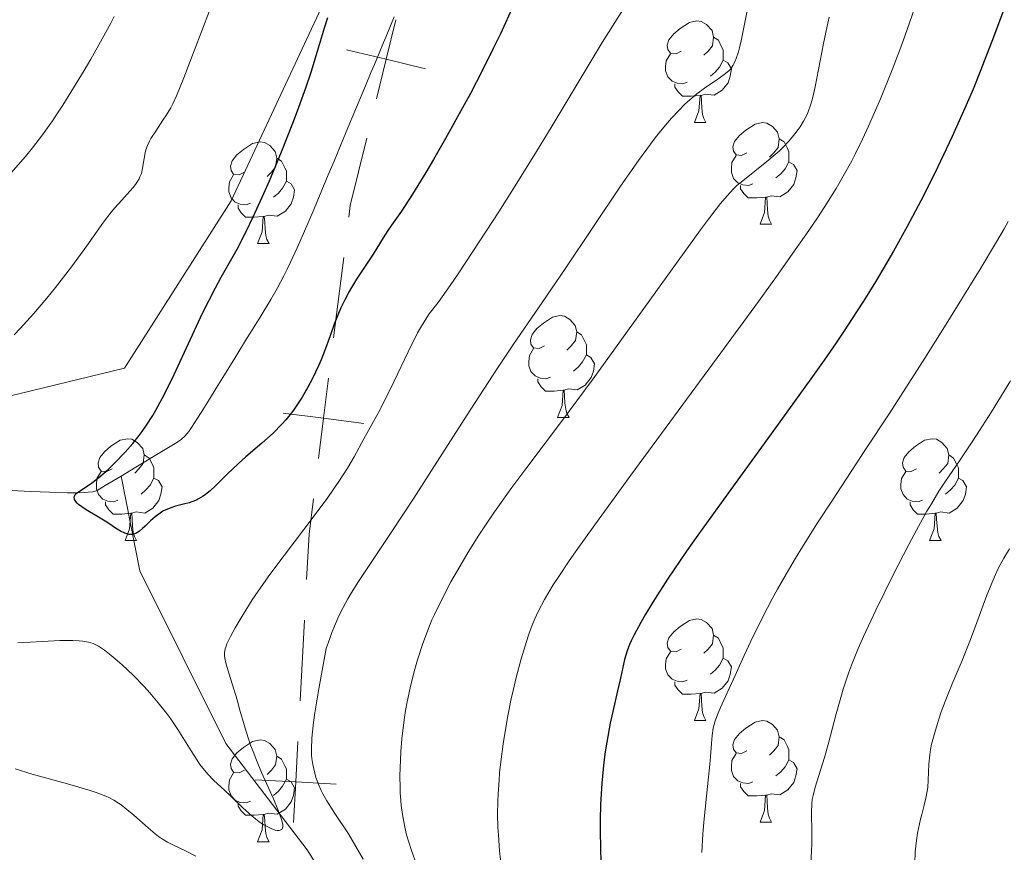
# Model space of a CAD drawing. Units: metres. Extents: x 650394 to 654914, y 4752819 to 4755888.
# Drawn here: x 652344 to 652442, y 4753335 to 4753417 of the extents above; entities that cross this region are included whole.
import ezdxf

# ---------------------------------------------------------------- set-up
doc = ezdxf.new("R2010")
doc.units = ezdxf.units.M
doc.header["$MEASUREMENT"] = 0
doc.linetypes.add('DGN Style 3', pattern=[76.16378, 54.4027, -21.76108])
for name, color, linetype, lineweight in [('Carátula', 7, 'Continuous', 0), ('Divisiones administrativas específicas', 7, 'Continuous', 0), ('Elementos auxiliares', 7, 'Continuous', 0), ('Entidades rústicas y varios', 7, 'Continuous', 0), ('Hidrografía', 7, 'Continuous', 0), ('Relieve y altimetría', 7, 'Continuous', 0), ('Viales y ferrocarril', 7, 'Continuous', 0)]:
    doc.layers.add(name, color=color, linetype=linetype, lineweight=lineweight)

msp = doc.modelspace()

# ---------------------------------------------------------------- linework, layer by layer
at = {"layer": 'Carátula', "color": 7, "linetype": 'Continuous', "lineweight": 0}
msp.add_3dface([(650460.33, 4752819.4), (654914.22, 4752918.78), (654847.96, 4755888.05), (650394.07, 4755788.67)], dxfattribs=at)
at = {"layer": 'Divisiones administrativas específicas', "color": 250, "linetype": 'Continuous', "lineweight": 0}
for p, q in [((652375.438, 4753385.832), (652376.432, 4753393.77)), ((652372.126, 4753350.007), (652372.555, 4753357.995))]:
    msp.add_line(p, q, dxfattribs=at)
at = {"layer": 'Divisiones administrativas específicas', "color": 250, "linetype": 'Continuous', "lineweight": 0, "flags": 128}
for points in [[(652379.653, 4753409.418), (652380.605, 4753413.303), (652381.557, 4753417.188)], [(652376.72, 4753414.255), (652380.605, 4753413.303), (652384.49, 4753412.352)], [(652376.928, 4753397.739), (652377.07, 4753398.87), (652378.702, 4753405.533)], [(652373.946, 4753373.925), (652374.444, 4753377.894), (652374.942, 4753381.862)], [(652370.475, 4753378.391), (652374.444, 4753377.894), (652378.413, 4753377.396)], [(652372.77, 4753361.99), (652373.01, 4753366.46), (652373.449, 4753369.956)], [(652371.482, 4753338.024), (652371.697, 4753342.018), (652371.911, 4753346.013)], [(652367.702, 4753342.233), (652371.697, 4753342.018), (652375.691, 4753341.804)]]:
    msp.add_lwpolyline(points, dxfattribs=at)
at = {"layer": 'Elementos auxiliares', "color": 250, "linetype": 'Continuous', "lineweight": 0}
msp.add_3dface([(651335.65, 4753232.82), (654736.35, 4753308.7), (654684.11, 4755622.02), (651284.56, 4755546.17)], dxfattribs=at)
at = {"layer": 'Entidades rústicas y varios', "color": 92, "linetype": 'Continuous', "lineweight": 0, "flags": 128}
for points in [[(652409.72, 4753414.12), (652409.2, 4753413.86), (652408.66, 4753413.91), (652408.4, 4753414.28), (652408.34, 4753414.71), (652408.5, 4753415.23), (652408.98, 4753415.82), (652409.62, 4753416.35), (652410.52, 4753416.94), (652411.26, 4753417.1), (652411.69, 4753417.04), (652412.22, 4753416.73), (652412.75, 4753416.14), (652412.91, 4753415.5), (652412.8, 4753414.65), (652412.38, 4753414.12), (652411.96, 4753413.7)], [(652412.91, 4753415.5), (652413.38, 4753415.19), (652413.7, 4753414.55), (652413.86, 4753414.23), (652413.86, 4753413.65), (652413.86, 4753413.22), (652413.49, 4753412.53), (652413.07, 4753412.05), (652412.59, 4753411.63)], [(652410.31, 4753411.04), (652409.88, 4753410.88), (652409.3, 4753410.94), (652408.82, 4753411.15), (652408.4, 4753411.58), (652408.18, 4753412.16), (652408.18, 4753412.58), (652408.24, 4753413.17), (652408.66, 4753413.86)], [(652413.86, 4753413.22), (652414.32, 4753412.97), (652414.66, 4753412.36), (652414.55, 4753411.63), (652414.34, 4753410.99), (652413.76, 4753410.25), (652412.96, 4753409.77), (652412.11, 4753409.88), (652411.68, 4753409.75)], [(652411.57, 4753409.75), (652410.68, 4753409.66), (652409.84, 4753409.66), (652409.41, 4753410.09), (652409.09, 4753410.57), (652409.09, 4753410.88)], [(652411.02, 4753407.06), (652411.46, 4753408.22), (652411.57, 4753409.75), (652411.68, 4753409.75), (652411.72, 4753409.16), (652411.75, 4753408.48), (652411.82, 4753407.86), (652411.94, 4753407.46), (652412.15, 4753407.06)], [(652411.02, 4753407.06), (652412.15, 4753407.06)], [(652416.2, 4753404.09), (652415.67, 4753403.82), (652415.14, 4753403.88), (652414.88, 4753404.25), (652414.82, 4753404.67), (652414.98, 4753405.19), (652415.46, 4753405.79), (652416.1, 4753406.32), (652417, 4753406.9), (652417.74, 4753407.06), (652418.16, 4753407.01), (652418.7, 4753406.69), (652419.22, 4753406.11), (652419.38, 4753405.47), (652419.28, 4753404.62), (652418.85, 4753404.09), (652418.43, 4753403.66)], [(652366.64, 4753402.18), (652366.12, 4753401.92), (652365.58, 4753401.97), (652365.32, 4753402.34), (652365.26, 4753402.77), (652365.42, 4753403.29), (652365.9, 4753403.88), (652366.54, 4753404.41), (652367.44, 4753405), (652368.18, 4753405.16), (652368.61, 4753405.1), (652369.14, 4753404.79), (652369.67, 4753404.2), (652369.83, 4753403.56), (652369.72, 4753402.71), (652369.3, 4753402.18), (652368.88, 4753401.76)], [(652419.38, 4753405.47), (652419.86, 4753405.15), (652420.18, 4753404.51), (652420.34, 4753404.19), (652420.34, 4753403.61), (652420.34, 4753403.19), (652419.96, 4753402.5), (652419.54, 4753402.02), (652419.06, 4753401.6)], [(652416.78, 4753401.01), (652416.36, 4753400.85), (652415.78, 4753400.91), (652415.3, 4753401.12), (652414.88, 4753401.54), (652414.66, 4753402.13), (652414.66, 4753402.55), (652414.72, 4753403.13), (652415.14, 4753403.82)], [(652369.83, 4753403.56), (652370.3, 4753403.25), (652370.62, 4753402.61), (652370.78, 4753402.29), (652370.78, 4753401.71), (652370.78, 4753401.28), (652370.41, 4753400.59), (652369.99, 4753400.11), (652369.51, 4753399.69)], [(652420.34, 4753403.19), (652420.79, 4753402.94), (652421.14, 4753402.32), (652421.02, 4753401.6), (652420.82, 4753400.96), (652420.23, 4753400.22), (652419.44, 4753399.74), (652418.58, 4753399.84), (652418.16, 4753399.71)], [(652367.23, 4753399.1), (652366.8, 4753398.94), (652366.22, 4753399), (652365.74, 4753399.21), (652365.32, 4753399.64), (652365.1, 4753400.22), (652365.1, 4753400.64), (652365.16, 4753401.23), (652365.58, 4753401.92)], [(652370.78, 4753401.28), (652371.24, 4753401.03), (652371.58, 4753400.42), (652371.47, 4753399.69), (652371.26, 4753399.05), (652370.68, 4753398.31), (652369.88, 4753397.83), (652369.03, 4753397.94), (652368.6, 4753397.81)], [(652418.04, 4753399.71), (652417.16, 4753399.63), (652416.31, 4753399.63), (652415.88, 4753400.06), (652415.56, 4753400.53), (652415.56, 4753400.85)], [(652368.49, 4753397.81), (652367.6, 4753397.72), (652366.76, 4753397.72), (652366.33, 4753398.15), (652366.01, 4753398.63), (652366.01, 4753398.94)], [(652417.5, 4753397.03), (652417.94, 4753398.19), (652418.04, 4753399.71), (652418.16, 4753399.71), (652418.19, 4753399.13), (652418.22, 4753398.44), (652418.3, 4753397.83), (652418.41, 4753397.43), (652418.62, 4753397.03)], [(652367.94, 4753395.12), (652368.38, 4753396.28), (652368.49, 4753397.81), (652368.6, 4753397.81), (652368.64, 4753397.22), (652368.67, 4753396.54), (652368.74, 4753395.92), (652368.86, 4753395.52), (652369.07, 4753395.12)], [(652417.5, 4753397.03), (652418.62, 4753397.03)], [(652367.94, 4753395.12), (652369.07, 4753395.12)], [(652396.22, 4753385.04), (652395.69, 4753384.78), (652395.16, 4753384.83), (652394.9, 4753385.2), (652394.84, 4753385.63), (652395, 4753386.15), (652395.48, 4753386.74), (652396.12, 4753387.27), (652397.02, 4753387.86), (652397.76, 4753388.02), (652398.19, 4753387.96), (652398.72, 4753387.65), (652399.25, 4753387.06), (652399.41, 4753386.42), (652399.3, 4753385.57), (652398.87, 4753385.04), (652398.45, 4753384.62)], [(652399.41, 4753386.42), (652399.88, 4753386.11), (652400.2, 4753385.47), (652400.36, 4753385.15), (652400.36, 4753384.57), (652400.36, 4753384.14), (652399.99, 4753383.45), (652399.57, 4753382.97), (652399.09, 4753382.55)], [(652396.81, 4753381.96), (652396.38, 4753381.8), (652395.8, 4753381.86), (652395.32, 4753382.07), (652394.9, 4753382.5), (652394.68, 4753383.08), (652394.68, 4753383.5), (652394.74, 4753384.09), (652395.16, 4753384.78)], [(652400.36, 4753384.14), (652400.81, 4753383.89), (652401.16, 4753383.28), (652401.05, 4753382.55), (652400.84, 4753381.91), (652400.25, 4753381.17), (652399.46, 4753380.69), (652398.61, 4753380.8), (652398.18, 4753380.67)], [(652398.07, 4753380.67), (652397.18, 4753380.58), (652396.33, 4753380.58), (652395.91, 4753381.01), (652395.59, 4753381.49), (652395.59, 4753381.8)], [(652397.52, 4753377.98), (652397.96, 4753379.14), (652398.07, 4753380.67), (652398.18, 4753380.67), (652398.21, 4753380.08), (652398.25, 4753379.4), (652398.32, 4753378.78), (652398.43, 4753378.38), (652398.65, 4753377.98)], [(652397.52, 4753377.98), (652398.65, 4753377.98)], [(652353.59, 4753372.9), (652353.06, 4753372.64), (652352.53, 4753372.69), (652352.26, 4753373.06), (652352.21, 4753373.49), (652352.37, 4753374.01), (652352.85, 4753374.6), (652353.48, 4753375.13), (652354.38, 4753375.72), (652355.13, 4753375.88), (652355.55, 4753375.82), (652356.08, 4753375.51), (652356.61, 4753374.92), (652356.77, 4753374.28), (652356.66, 4753373.43), (652356.24, 4753372.9), (652355.82, 4753372.48)], [(652432.91, 4753372.9), (652432.38, 4753372.64), (652431.85, 4753372.69), (652431.59, 4753373.06), (652431.53, 4753373.49), (652431.69, 4753374.01), (652432.17, 4753374.6), (652432.81, 4753375.13), (652433.71, 4753375.72), (652434.45, 4753375.88), (652434.88, 4753375.82), (652435.41, 4753375.51), (652435.94, 4753374.92), (652436.1, 4753374.28), (652435.99, 4753373.43), (652435.56, 4753372.9), (652435.14, 4753372.48)], [(652356.77, 4753374.28), (652357.25, 4753373.97), (652357.56, 4753373.33), (652357.72, 4753373.01), (652357.72, 4753372.43), (652357.72, 4753372), (652357.35, 4753371.31), (652356.93, 4753370.83), (652356.45, 4753370.41)], [(652436.1, 4753374.28), (652436.57, 4753373.97), (652436.89, 4753373.33), (652437.05, 4753373.01), (652437.05, 4753372.43), (652437.05, 4753372), (652436.68, 4753371.31), (652436.26, 4753370.83), (652435.78, 4753370.41)], [(652354.17, 4753369.82), (652353.75, 4753369.66), (652353.16, 4753369.72), (652352.69, 4753369.93), (652352.26, 4753370.36), (652352.05, 4753370.94), (652352.05, 4753371.36), (652352.1, 4753371.95), (652352.53, 4753372.64)], [(652433.5, 4753369.82), (652433.07, 4753369.66), (652432.49, 4753369.72), (652432.01, 4753369.93), (652431.59, 4753370.36), (652431.37, 4753370.94), (652431.37, 4753371.36), (652431.43, 4753371.95), (652431.85, 4753372.64)], [(652357.72, 4753372), (652358.18, 4753371.75), (652358.52, 4753371.14), (652358.41, 4753370.41), (652358.2, 4753369.77), (652357.62, 4753369.03), (652356.82, 4753368.55), (652355.97, 4753368.66), (652355.54, 4753368.53)], [(652437.05, 4753372), (652437.5, 4753371.75), (652437.85, 4753371.14), (652437.74, 4753370.41), (652437.53, 4753369.77), (652436.94, 4753369.03), (652436.15, 4753368.55), (652435.3, 4753368.66), (652434.87, 4753368.53)], [(652355.43, 4753368.53), (652354.54, 4753368.44), (652353.7, 4753368.44), (652353.27, 4753368.87), (652352.95, 4753369.35), (652352.95, 4753369.66)], [(652434.76, 4753368.53), (652433.87, 4753368.44), (652433.02, 4753368.44), (652432.6, 4753368.87), (652432.28, 4753369.35), (652432.28, 4753369.66)], [(652354.89, 4753365.84), (652355.32, 4753367), (652355.43, 4753368.53), (652355.54, 4753368.53), (652355.58, 4753367.94), (652355.61, 4753367.26), (652355.68, 4753366.64), (652355.8, 4753366.24), (652356.01, 4753365.84)], [(652434.21, 4753365.84), (652434.65, 4753367), (652434.76, 4753368.53), (652434.87, 4753368.53), (652434.9, 4753367.94), (652434.94, 4753367.26), (652435.01, 4753366.64), (652435.12, 4753366.24), (652435.34, 4753365.84)], [(652354.89, 4753365.84), (652356.01, 4753365.84)], [(652434.21, 4753365.84), (652435.34, 4753365.84)], [(652409.72, 4753355.13), (652409.2, 4753354.87), (652408.66, 4753354.92), (652408.4, 4753355.29), (652408.34, 4753355.72), (652408.5, 4753356.24), (652408.98, 4753356.83), (652409.62, 4753357.36), (652410.52, 4753357.95), (652411.26, 4753358.11), (652411.69, 4753358.05), (652412.22, 4753357.74), (652412.75, 4753357.15), (652412.91, 4753356.51), (652412.8, 4753355.66), (652412.38, 4753355.13), (652411.96, 4753354.71)], [(652412.91, 4753356.51), (652413.38, 4753356.2), (652413.7, 4753355.56), (652413.86, 4753355.24), (652413.86, 4753354.66), (652413.86, 4753354.23), (652413.49, 4753353.54), (652413.07, 4753353.06), (652412.59, 4753352.64)], [(652410.31, 4753352.05), (652409.88, 4753351.89), (652409.3, 4753351.95), (652408.82, 4753352.16), (652408.4, 4753352.59), (652408.18, 4753353.17), (652408.18, 4753353.59), (652408.24, 4753354.18), (652408.66, 4753354.87)], [(652413.86, 4753354.23), (652414.32, 4753353.98), (652414.66, 4753353.37), (652414.55, 4753352.64), (652414.34, 4753352), (652413.76, 4753351.26), (652412.96, 4753350.78), (652412.11, 4753350.89), (652411.68, 4753350.76)], [(652411.57, 4753350.76), (652410.68, 4753350.67), (652409.84, 4753350.67), (652409.41, 4753351.1), (652409.09, 4753351.58), (652409.09, 4753351.89)], [(652411.02, 4753348.07), (652411.46, 4753349.23), (652411.57, 4753350.76), (652411.68, 4753350.76), (652411.72, 4753350.17), (652411.75, 4753349.49), (652411.82, 4753348.87), (652411.94, 4753348.47), (652412.15, 4753348.07)], [(652411.02, 4753348.07), (652412.15, 4753348.07)], [(652416.2, 4753345.1), (652415.67, 4753344.83), (652415.14, 4753344.89), (652414.88, 4753345.26), (652414.82, 4753345.68), (652414.98, 4753346.2), (652415.46, 4753346.8), (652416.1, 4753347.33), (652417, 4753347.91), (652417.74, 4753348.07), (652418.16, 4753348.02), (652418.7, 4753347.7), (652419.22, 4753347.12), (652419.38, 4753346.48), (652419.28, 4753345.63), (652418.85, 4753345.1), (652418.43, 4753344.67)], [(652419.38, 4753346.48), (652419.86, 4753346.16), (652420.18, 4753345.52), (652420.34, 4753345.2), (652420.34, 4753344.62), (652420.34, 4753344.2), (652419.96, 4753343.51), (652419.54, 4753343.03), (652419.06, 4753342.61)], [(652366.64, 4753343.19), (652366.12, 4753342.93), (652365.58, 4753342.98), (652365.32, 4753343.35), (652365.26, 4753343.78), (652365.42, 4753344.3), (652365.9, 4753344.89), (652366.54, 4753345.42), (652367.44, 4753346.01), (652368.18, 4753346.17), (652368.61, 4753346.11), (652369.14, 4753345.8), (652369.67, 4753345.21), (652369.83, 4753344.57), (652369.72, 4753343.72), (652369.3, 4753343.19), (652368.88, 4753342.77)], [(652369.83, 4753344.57), (652370.3, 4753344.26), (652370.62, 4753343.62), (652370.78, 4753343.3), (652370.78, 4753342.72), (652370.78, 4753342.29), (652370.41, 4753341.6), (652369.99, 4753341.12), (652369.51, 4753340.7)], [(652416.78, 4753342.02), (652416.36, 4753341.86), (652415.78, 4753341.92), (652415.3, 4753342.13), (652414.88, 4753342.55), (652414.66, 4753343.14), (652414.66, 4753343.56), (652414.72, 4753344.14), (652415.14, 4753344.83)], [(652420.34, 4753344.2), (652420.79, 4753343.95), (652421.14, 4753343.33), (652421.02, 4753342.61), (652420.82, 4753341.97), (652420.23, 4753341.23), (652419.44, 4753340.75), (652418.58, 4753340.85), (652418.16, 4753340.72)], [(652367.23, 4753340.11), (652366.8, 4753339.95), (652366.22, 4753340.01), (652365.74, 4753340.22), (652365.32, 4753340.65), (652365.1, 4753341.23), (652365.1, 4753341.65), (652365.16, 4753342.24), (652365.58, 4753342.93)], [(652370.78, 4753342.29), (652371.24, 4753342.04), (652371.58, 4753341.43), (652371.47, 4753340.7), (652371.26, 4753340.06), (652370.68, 4753339.32), (652369.88, 4753338.84), (652369.03, 4753338.95), (652368.6, 4753338.82)], [(652418.04, 4753340.72), (652417.16, 4753340.64), (652416.31, 4753340.64), (652415.88, 4753341.07), (652415.56, 4753341.54), (652415.56, 4753341.86)], [(652417.5, 4753338.04), (652417.94, 4753339.2), (652418.04, 4753340.72), (652418.16, 4753340.72), (652418.19, 4753340.14), (652418.22, 4753339.45), (652418.3, 4753338.84), (652418.41, 4753338.44), (652418.62, 4753338.04)], [(652368.49, 4753338.82), (652367.6, 4753338.73), (652366.76, 4753338.73), (652366.33, 4753339.16), (652366.01, 4753339.64), (652366.01, 4753339.95)], [(652367.94, 4753336.13), (652368.38, 4753337.29), (652368.49, 4753338.82), (652368.6, 4753338.82), (652368.64, 4753338.23), (652368.67, 4753337.55), (652368.74, 4753336.93), (652368.86, 4753336.53), (652369.07, 4753336.13)], [(652417.5, 4753338.04), (652418.62, 4753338.04)], [(652367.94, 4753336.13), (652369.07, 4753336.13)]]:
    msp.add_lwpolyline(points, dxfattribs=at)
at = {"layer": 'Hidrografía', "color": 142, "linetype": 'DGN Style 3', "lineweight": 13}
for points in [[(652381.42, 4753417.48, 896.95), (652380.68, 4753415.72, 897.05), (652380.36, 4753414.95, 897.06), (652379.92, 4753413.9, 897.02), (652379.46, 4753412.8, 896.98), (652379.15, 4753412.06, 896.98), (652378.59, 4753410.7, 897), (652377.7, 4753408.58, 897.1), (652376.68, 4753406.15, 897.19), (652375.48, 4753403.27, 897.39), (652374.9, 4753401.9, 897.5), (652374.04, 4753399.83, 897.69), (652373.51, 4753398.56, 897.78), (652372.47, 4753396.11, 897.92), (652371.85, 4753394.7, 898), (652371.19, 4753393.28, 898.08), (652370.86, 4753392.59, 898.12), (652370.52, 4753391.93, 898.17), (652369.86, 4753390.71, 898.25), (652369.24, 4753389.62, 898.34), (652368.18, 4753387.87, 898.5), (652367.2, 4753386.28, 898.66), (652366.85, 4753385.72, 898.7), (652365.68, 4753383.83, 898.74), (652364.51, 4753381.93, 898.86), (652363.85, 4753380.86, 898.95), (652363.19, 4753379.79, 899.07), (652362.37, 4753378.47, 899.21), (652362.02, 4753377.9, 899.26), (652361.43, 4753376.97, 899.3), (652361.16, 4753376.59, 899.31), (652360.75, 4753376.12, 899.31), (652360.44, 4753375.85, 899.33), (652360.26, 4753375.71, 899.34), (652359.8, 4753375.4, 899.37), (652358.34, 4753374.51, 899.45), (652355.94, 4753373.06, 899.56), (652354.48, 4753372.19, 899.66)], [(652354.48, 4753372.19, 899.66), (652352.92, 4753371.26, 899.81), (652352.13, 4753370.78, 899.92), (652352.02, 4753370.73, 899.92), (652351.69, 4753370.65, 899.93), (652351.22, 4753370.59, 899.94), (652350.83, 4753370.57, 899.95), (652349.93, 4753370.54, 899.98), (652349.15, 4753370.54, 900.01), (652347.41, 4753370.59, 900.08), (652345.58, 4753370.67, 900.15), (652342.18, 4753370.86, 900.29), (652339.68, 4753371.01, 900.4), (652337.6, 4753371.13, 900.53), (652336, 4753371.25, 900.59), (652334.67, 4753371.38, 900.64), (652328.82, 4753372.05, 900.85), (652325.57, 4753372.43, 900.96), (652323.38, 4753372.68, 901.11), (652322.32, 4753372.8, 901.21), (652320.05, 4753373.07, 901.48), (652319.38, 4753373.15, 901.54), (652317.45, 4753373.37, 901.63), (652312.91, 4753373.9, 901.78)], [(652354.48, 4753372.19, 899.66), (652356.32, 4753362.83, 901.57), (652364.82, 4753345.83, 905), (652372.82, 4753335.33, 907.51), (652378.82, 4753325.83, 910), (652382.32, 4753311.33, 910), (652387.82, 4753290.83, 912.47), (652395.82, 4753268.33, 915), (652398.61, 4753256.54, 915)]]:
    msp.add_polyline3d(points, dxfattribs=at)
at = {"layer": 'Relieve y altimetría', "color": 36, "linetype": 'Continuous', "lineweight": 0, "flags": 128}
for points, elevation in [([(652416.95, 4753421.69), (652416, 4753416.92), (652415.63, 4753415.14), (652415.46, 4753414.44), (652415.35, 4753414.05), (652415.14, 4753413.39), (652415.03, 4753413.13), (652414.82, 4753412.7), (652414.6, 4753412.37), (652414.43, 4753412.2), (652414.07, 4753411.89), (652413.31, 4753411.36), (652412.01, 4753410.47), (652411.25, 4753409.9), (652410.52, 4753409.28), (652410.12, 4753408.91), (652409.47, 4753408.27), (652408.76, 4753407.5), (652408.37, 4753407.05), (652407.52, 4753406.02), (652407.06, 4753405.43), (652406.32, 4753404.44)], 910), ([(652404.18, 4753418.56), (652401.93, 4753414.95), (652399.94, 4753411.69), (652396.98, 4753406.75), (652395.44, 4753404.22), (652393.16, 4753400.55), (652391.72, 4753398.27), (652389.18, 4753394.35), (652387.71, 4753392.14), (652386.93, 4753390.98), (652385.73, 4753389.32), (652384.86, 4753388.19), (652384.45, 4753387.58), (652383.99, 4753386.81), (652383.72, 4753386.32), (652382.79, 4753384.44), (652381.38, 4753381.5), (652380.72, 4753380.13), (652379.85, 4753378.45), (652378.88, 4753376.7), (652378.43, 4753375.88), (652377.45, 4753374.08), (652376.8, 4753372.98), (652375.96, 4753371.66), (652375.44, 4753370.91), (652374.86, 4753370.09), (652373.52, 4753368.28), (652370.56, 4753364.37), (652369.16, 4753362.48), (652368.53, 4753361.59), (652367.42, 4753359.97), (652366.51, 4753358.55), (652366.01, 4753357.73), (652365.72, 4753357.23), (652365.26, 4753356.38), (652364.92, 4753355.63), (652364.81, 4753355.33), (652364.75, 4753355.14), (652364.69, 4753354.79), (652364.69, 4753354.46), (652364.71, 4753354.24), (652364.81, 4753353.76), (652365.1, 4753352.75), (652365.62, 4753351.07), (652365.91, 4753350.12), (652366.19, 4753349.11), (652366.6, 4753347.67), (652366.84, 4753346.89), (652367.25, 4753345.66), (652367.5, 4753345.01), (652367.76, 4753344.34), (652368.34, 4753342.96), (652369.5, 4753340.36), (652369.94, 4753339.31), (652370.11, 4753338.89), (652370.33, 4753338.23), (652370.42, 4753337.78), (652370.43, 4753337.58), (652370.4, 4753337.48), (652370.32, 4753337.34), (652370.08, 4753337.23), (652369.86, 4753337.24), (652369.68, 4753337.27), (652369.28, 4753337.42), (652368.81, 4753337.65), (652368.54, 4753337.8), (652368.1, 4753338.09), (652367.36, 4753338.68), (652366.5, 4753339.46)], 905), ([(652432.73, 4753418.33), (652431.77, 4753415.6), (652431.27, 4753414.25), (652430.51, 4753412.27), (652429.35, 4753409.4)], 920), ([(652343.59, 4753402.06), (652345.05, 4753403.73), (652345.73, 4753404.56), (652346.72, 4753405.84), (652347.71, 4753407.23), (652348.22, 4753407.99), (652348.74, 4753408.79), (652349.8, 4753410.48), (652350.84, 4753412.21), (652351.49, 4753413.33), (652352.62, 4753415.32), (652353.46, 4753416.88), (652353.8, 4753417.54)], 910), ([(652343.92, 4753386.11), (652344.54, 4753386.76), (652345.83, 4753388.19), (652347.14, 4753389.74), (652348, 4753390.79), (652349.6, 4753392.84), (652351.11, 4753394.92), (652352.76, 4753397.25), (652353.5, 4753398.21), (652353.86, 4753398.64), (652354.54, 4753399.41), (652355.35, 4753400.29), (652355.69, 4753400.69), (652355.98, 4753401.07), (652356.1, 4753401.25), (652356.26, 4753401.52), (652356.34, 4753401.7), (652356.48, 4753402.05), (652356.6, 4753402.56), (652356.74, 4753403.51), (652356.85, 4753404.09), (652356.92, 4753404.37), (652357.08, 4753404.8), (652357.29, 4753405.24), (652357.42, 4753405.48), (652357.89, 4753406.23), (652358.61, 4753407.3), (652358.96, 4753407.82), (652359.37, 4753408.51), (652359.58, 4753408.92), (652359.93, 4753409.71), (652360.66, 4753411.48), (652361.69, 4753414.13), (652363.21, 4753418.09)], 905), ([(652424.31, 4753417.47), (652424.1, 4753416.59), (652423.73, 4753414.88), (652422.91, 4753410.59), (652422.62, 4753409.31), (652422.47, 4753408.79), (652422.23, 4753408.11), (652422.1, 4753407.81), (652421.78, 4753407.2), (652421.44, 4753406.66), (652421.25, 4753406.37), (652420.93, 4753405.94), (652420.37, 4753405.27), (652419.72, 4753404.59), (652419.36, 4753404.25), (652418.98, 4753403.9), (652418.17, 4753403.21), (652415.78, 4753401.33), (652415.2, 4753400.85), (652414.92, 4753400.59), (652414.46, 4753400.11), (652413.59, 4753399.09), (652412.39, 4753397.53), (652411.61, 4753396.47), (652401.04, 4753381.79), (652397.82, 4753377.44), (652394.4, 4753372.9), (652393.02, 4753371.05), (652391.3, 4753368.65), (652390.34, 4753367.24), (652389.76, 4753366.37), (652388.72, 4753364.7), (652387.65, 4753362.89), (652387.01, 4753361.75), (652385.94, 4753359.7), (652385.38, 4753358.55), (652385.13, 4753358), (652384.78, 4753357.15), (652384.25, 4753355.69), (652383.72, 4753354.06), (652383.44, 4753353.13), (652383.04, 4753351.61), (652382.68, 4753349.94), (652382.52, 4753349.06), (652382.38, 4753348.15), (652382.17, 4753346.29), (652382.07, 4753345.04), (652382.02, 4753344.21), (652381.98, 4753342.61), (652381.99, 4753341.48), (652382.01, 4753340.95), (652382.06, 4753340.19), (652382.11, 4753339.71), (652382.23, 4753338.81), (652382.46, 4753337.57), (652382.64, 4753336.81), (652383.08, 4753335.37), (652383.63, 4753333.77)], 915), ([(652429.35, 4753409.4), (652428.18, 4753406.71), (652427.6, 4753405.44), (652426.9, 4753404), (652426.53, 4753403.3), (652425.96, 4753402.23), (652424.98, 4753400.55), (652423.82, 4753398.7), (652423.15, 4753397.67), (652422, 4753395.98), (652421.13, 4753394.73), (652419.11, 4753391.88), (652417.33, 4753389.42), (652413.26, 4753383.87), (652404.73, 4753372.28), (652401.18, 4753367.4), (652399.35, 4753364.82), (652398.59, 4753363.72), (652397.63, 4753362.29), (652397.1, 4753361.46), (652396.24, 4753360.03), (652395.6, 4753358.83), (652395.27, 4753358.11), (652395.08, 4753357.64), (652394.72, 4753356.71), (652394.45, 4753355.89), (652393.92, 4753354.15), (652393.43, 4753352.31), (652393.13, 4753351.05), (652392.95, 4753350.21), (652392.61, 4753348.53), (652392.44, 4753347.59), (652392.16, 4753345.77), (652391.93, 4753344.02), (652391.81, 4753342.91), (652391.75, 4753342.2), (652391.66, 4753340.85), (652391.63, 4753340.13), (652391.61, 4753338.8), (652391.64, 4753337.55), (652391.68, 4753336.76), (652391.8, 4753335.24), (652391.99, 4753333.53)], 920), ([(652406.32, 4753404.44), (652405.51, 4753403.32), (652403.74, 4753400.78), (652398.27, 4753392.64), (652395.99, 4753389.31), (652393.16, 4753385.19), (652391.6, 4753382.85), (652388.9, 4753378.7), (652385.1, 4753372.75), (652383.34, 4753370.03), (652381.1, 4753366.62), (652378.8, 4753363.17), (652377.88, 4753361.78), (652377.17, 4753360.64), (652376.84, 4753360.09), (652376.38, 4753359.24), (652375.93, 4753358.33), (652375.71, 4753357.84), (652375.27, 4753356.76), (652375.05, 4753356.17), (652374.71, 4753355.19), (652374.23, 4753352.65), (652373.97, 4753351.21), (652373.59, 4753348.83), (652373.46, 4753347.88), (652373.3, 4753346.35), (652373.25, 4753345.24), (652373.27, 4753344.66), (652373.3, 4753344.33), (652373.38, 4753343.75), (652373.47, 4753343.3), (652373.69, 4753342.47), (652373.98, 4753341.69), (652374.21, 4753341.18), (652374.38, 4753340.84), (652374.77, 4753340.16), (652375.57, 4753338.91), (652376.89, 4753336.89), (652377.64, 4753335.65), (652378.35, 4753334.39)], 910), ([(652441.95, 4753397.31), (652441.56, 4753396.58), (652440.82, 4753395.29), (652439.21, 4753392.61), (652435.85, 4753387.17), (652433.75, 4753383.84), (652430.27, 4753378.43), (652427.83, 4753374.72), (652424.62, 4753369.83), (652423.1, 4753367.47), (652421.67, 4753365.2), (652421, 4753364.11), (652420.06, 4753362.53), (652419.21, 4753361.04), (652418.69, 4753360.09), (652417.75, 4753358.31), (652416.57, 4753355.92), (652415.92, 4753354.51), (652414.87, 4753352.17), (652414.25, 4753350.8), (652413.6, 4753349.38), (652413.36, 4753348.8), (652413.07, 4753348.04), (652412.96, 4753347.68), (652412.88, 4753347.33), (652412.76, 4753346.61), (652412.69, 4753345.82), (652412.59, 4753344.52), (652412.53, 4753343.73), (652412.31, 4753341.57), (652411.97, 4753338.38), (652411.84, 4753336.9), (652411.75, 4753335.06)], 930), ([(652442.18, 4753381.58), (652440.31, 4753378.52), (652439.14, 4753376.68), (652438.42, 4753375.57), (652437.17, 4753373.7), (652435.77, 4753371.68), (652435.12, 4753370.69), (652434.38, 4753369.47), (652433.94, 4753368.72), (652432.93, 4753366.87), (652432.17, 4753365.45), (652430.58, 4753362.37), (652428.89, 4753358.97), (652427.68, 4753356.36), (652427.17, 4753355.19), (652426.51, 4753353.54), (652426.22, 4753352.74), (652425.69, 4753351.16), (652425.44, 4753350.36), (652424.99, 4753348.75), (652424.2, 4753345.72), (652423.84, 4753344.42), (652422.91, 4753341.5), (652422.71, 4753340.7), (652422.64, 4753340.3), (652422.6, 4753339.89), (652422.57, 4753339.02), (652422.6, 4753337.04), (652422.59, 4753335.88), (652422.57, 4753335.24), (652422.48, 4753333.87)], 935), ([(652442.08, 4753365.03), (652441.52, 4753364.1), (652440.98, 4753363.08), (652440.7, 4753362.5), (652440.43, 4753361.86), (652439.86, 4753360.44), (652438.73, 4753357.38), (652438.19, 4753355.92), (652437.41, 4753353.99), (652436.44, 4753351.69), (652435.97, 4753350.54), (652435.36, 4753348.93), (652435.08, 4753348.11), (652434.71, 4753346.89), (652434.41, 4753345.74), (652434.3, 4753345.21), (652434.22, 4753344.7), (652434.13, 4753343.78), (652434.07, 4753342.19), (652434.02, 4753341.47), (652433.97, 4753341.12), (652433.84, 4753340.42), (652433.68, 4753339.74), (652433.43, 4753338.82), (652433.31, 4753338.36), (652433.1, 4753337.43), (652433.01, 4753336.96), (652432.9, 4753336.24), (652432.79, 4753335.14), (652432.74, 4753334.01)], 940), ([(652366.5, 4753339.46), (652365.29, 4753340.62), (652364.7, 4753341.18), (652363.6, 4753342.2), (652363.07, 4753342.74), (652362.54, 4753343.38), (652362.26, 4753343.75), (652361.98, 4753344.16), (652361.39, 4753345.08), (652360.08, 4753347.18), (652359.34, 4753348.27), (652358.96, 4753348.81), (652358.15, 4753349.84), (652357.31, 4753350.82), (652356.76, 4753351.43), (652355.68, 4753352.55), (652354.57, 4753353.59), (652353.91, 4753354.17), (652353.51, 4753354.49), (652352.84, 4753355.02), (652352.26, 4753355.41), (652351.93, 4753355.59), (652351.72, 4753355.68), (652351.27, 4753355.81), (652350.71, 4753355.91), (652350.36, 4753355.95), (652349.72, 4753355.98), (652348.43, 4753355.98), (652346.73, 4753355.89), (652344.31, 4753355.74)], 905), ([(652361.86, 4753334.69), (652360.88, 4753335.19), (652359.65, 4753335.77), (652359.07, 4753336.07), (652358.48, 4753336.43), (652358.16, 4753336.65), (652357.84, 4753336.9), (652357.15, 4753337.48), (652355.73, 4753338.73), (652355.06, 4753339.3), (652354.5, 4753339.75), (652354.21, 4753339.94), (652353.77, 4753340.22), (652353.27, 4753340.48), (652352.99, 4753340.61), (652352.01, 4753340.99), (652351.42, 4753341.18), (652349.19, 4753341.83), (652345.72, 4753342.8), (652344.02, 4753343.31)], 910)]:
    msp.add_lwpolyline(points, dxfattribs=dict(at, elevation=elevation))
at = {"layer": 'Relieve y altimetría', "color": 36, "linetype": 'Continuous', "lineweight": 30, "flags": 128}
for points, elevation in [([(652393.18, 4753418.63), (652391.88, 4753415.82), (652391.18, 4753414.37), (652390.08, 4753412.17), (652388.92, 4753409.93), (652388.32, 4753408.81), (652386.48, 4753405.48), (652385.29, 4753403.41), (652384.54, 4753402.14), (652383.22, 4753399.99), (652382.12, 4753398.31), (652381.15, 4753396.93), (652380.79, 4753396.43), (652380.33, 4753395.7), (652379.71, 4753394.67), (652379.34, 4753394.09), (652378.67, 4753393.1), (652377.68, 4753391.61), (652377.2, 4753390.81), (652376.97, 4753390.41), (652376.54, 4753389.59), (652376.15, 4753388.78), (652375.91, 4753388.24), (652375.49, 4753387.18), (652375.09, 4753386.04), (652374.54, 4753384.5), (652374.21, 4753383.66), (652373.95, 4753383.07), (652373.35, 4753381.82), (652372.85, 4753380.89), (652372.33, 4753379.99), (652372.06, 4753379.57), (652371.54, 4753378.79), (652371.27, 4753378.42), (652370.72, 4753377.73), (652370.33, 4753377.3), (652369.47, 4753376.43), (652368.36, 4753375.44), (652366.78, 4753374.08), (652366.02, 4753373.4), (652364.98, 4753372.41), (652363.78, 4753371.22), (652363.26, 4753370.74), (652362.79, 4753370.36), (652362.56, 4753370.2), (652362.12, 4753369.94), (652361.82, 4753369.79), (652361.18, 4753369.56), (652360.63, 4753369.42), (652359.86, 4753369.21), (652359.47, 4753369.09), (652358.89, 4753368.86), (652358.61, 4753368.72), (652358.34, 4753368.55), (652357.84, 4753368.18), (652357.38, 4753367.77), (652356.84, 4753367.24), (652356.59, 4753367.01), (652356.28, 4753366.75), (652356.13, 4753366.65), (652355.92, 4753366.53), (652355.7, 4753366.46), (652355.59, 4753366.43), (652355.36, 4753366.43), (652355.24, 4753366.44), (652355.05, 4753366.48), (652354.85, 4753366.56), (652354.42, 4753366.77), (652353.94, 4753367.06), (652353.27, 4753367.51), (652352.91, 4753367.74), (652352.09, 4753368.24), (652351.05, 4753368.86), (652350.61, 4753369.16), (652350.29, 4753369.4), (652350.16, 4753369.52), (652350, 4753369.7), (652349.9, 4753369.88), (652349.86, 4753370.13), (652349.94, 4753370.34), (652350.05, 4753370.46), (652350.38, 4753370.72), (652351.43, 4753371.41), (652352.11, 4753371.91), (652352.48, 4753372.21), (652353.26, 4753372.91), (652353.8, 4753373.43), (652354.87, 4753374.55), (652355.64, 4753375.42), (652356.26, 4753376.2), (652356.56, 4753376.59), (652356.99, 4753377.2), (652357.61, 4753378.17), (652357.92, 4753378.69)], 900), ([(652357.92, 4753378.69), (652358.53, 4753379.83), (652359.5, 4753381.79), (652361.51, 4753386.14), (652362.51, 4753388.25), (652363.78, 4753390.75), (652364.35, 4753391.82), (652365.91, 4753394.59), (652366.8, 4753396.31), (652367.51, 4753397.78), (652368.55, 4753400.07), (652369.1, 4753401.31), (652370.31, 4753404.19), (652371.43, 4753407.02), (652371.89, 4753408.22), (652372.71, 4753410.49), (652373.23, 4753412.05), (652373.86, 4753414.11), (652374.54, 4753416.42), (652374.86, 4753417.43)], 900), ([(652441.5, 4753418.11), (652440.36, 4753415.07), (652439.13, 4753411.94), (652438.49, 4753410.36), (652437.82, 4753408.79), (652436.43, 4753405.68), (652434.98, 4753402.62), (652433.99, 4753400.64), (652433.33, 4753399.34), (652432, 4753396.81), (652430.65, 4753394.38), (652429.96, 4753393.18), (652428.87, 4753391.35), (652427.7, 4753389.46), (652427.07, 4753388.48), (652425.72, 4753386.43), (652424.98, 4753385.34), (652423.8, 4753383.62), (652422.51, 4753381.79), (652419.7, 4753377.89), (652413.92, 4753369.93), (652411.36, 4753366.36), (652410.25, 4753364.77), (652408.37, 4753362.01), (652406.91, 4753359.75), (652406.15, 4753358.49), (652405.72, 4753357.76), (652405.06, 4753356.52), (652404.78, 4753355.94), (652404.62, 4753355.59), (652404.38, 4753354.96), (652404.13, 4753354.11), (652403.73, 4753352.26), (652403.44, 4753351), (652402.96, 4753348.96), (652402.72, 4753347.81), (652402.37, 4753345.95), (652402.22, 4753344.98), (652402.08, 4753343.98), (652401.88, 4753341.91), (652401.76, 4753339.77), (652401.72, 4753338.32), (652401.71, 4753337.34), (652401.74, 4753335.36), (652401.78, 4753334.25)], 925)]:
    msp.add_lwpolyline(points, dxfattribs=dict(at, elevation=elevation))
at = {"layer": 'Viales y ferrocarril', "color": 250, "linetype": 'DGN Style 3', "lineweight": 0}
msp.add_polyline3d([(652268.45, 4753390.07, 910), (652283.82, 4753385.83, 907.18), (652312.32, 4753378.83, 905), (652338.32, 4753378.83, 904.6), (652354.82, 4753382.83, 901.57), (652365.32, 4753399.33, 901.1), (652375.82, 4753421.83, 900.26)], dxfattribs=at)

doc.saveas('drawing.dxf')
